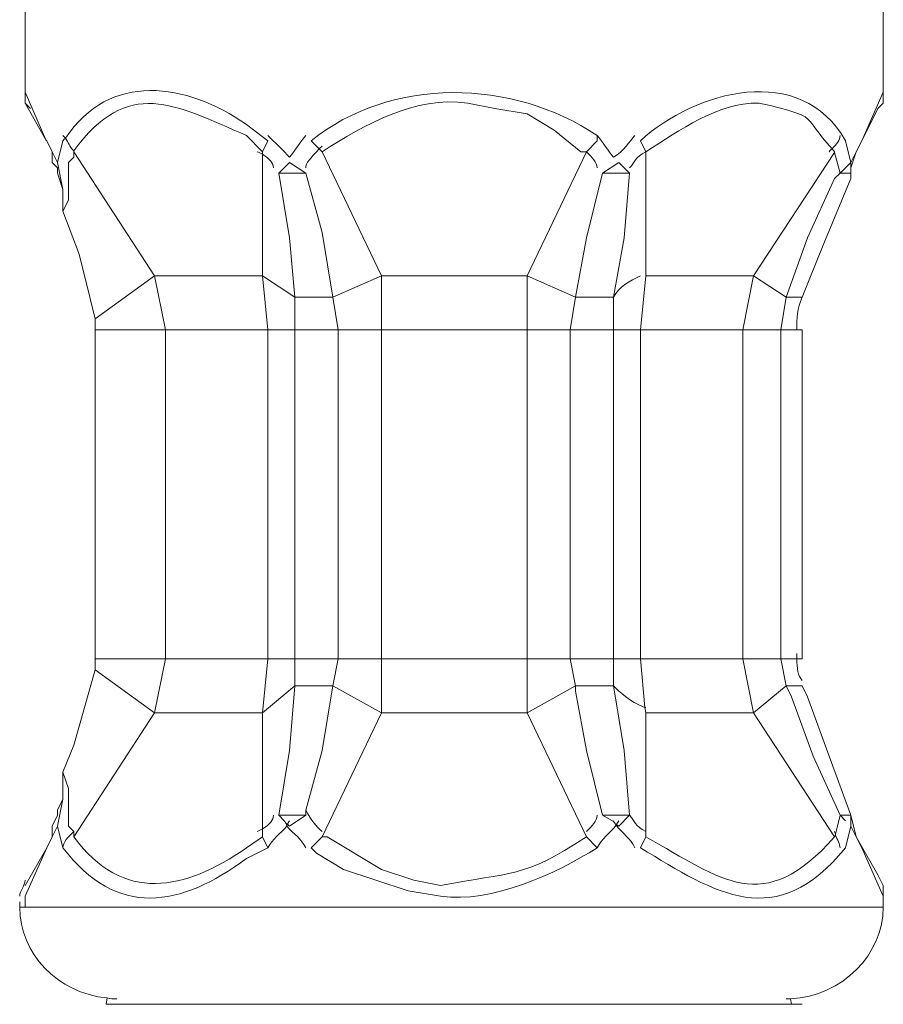
# Model space of a CAD drawing. Units: inches. Extents: x 158 to 258, y -311 to -133.
# Drawn here: x 244 to 247, y -299 to -295 of the extents above; entities that cross this region are included whole.
import ezdxf

# ---------------------------------------------------------------- set-up
doc = ezdxf.new("R2010")
doc.units = ezdxf.units.IN
doc.header["$MEASUREMENT"] = 0
doc.layers.add('Schlauch', color=7, linetype='Continuous')

msp = doc.modelspace()

# ---------------------------------------------------------------- linework, layer by layer
at = {"layer": 'Schlauch', "lineweight": 20}
for p, q in [((243.5734, -295.6881), (243.5734, -294.7565)), ((246.9393, -295.6881), (246.9393, -294.7565)), ((243.5734, -295.7301), (243.5734, -295.6881)), ((243.5734, -295.6881), (243.6547, -295.8748)), ((246.8545, -295.8782), (246.9393, -295.6881)), ((246.9393, -295.7301), (246.9393, -295.6881)), ((243.5948, -295.7515), (243.5734, -295.7301)), ((243.5734, -295.7301), (243.6547, -295.8748)), ((246.8545, -295.8782), (246.9179, -295.7515)), ((246.9179, -295.7515), (246.9393, -295.7301)), ((244.4416, -295.8148), (244.5256, -295.8782)), ((243.6547, -295.8748), (243.6582, -295.8782)), ((243.6582, -295.8782), (243.6795, -295.921)), ((243.7002, -295.963), (243.7216, -295.8782)), ((244.4416, -295.8576), (244.505, -295.921)), ((244.505, -295.921), (244.5256, -295.8782)), ((244.7268, -295.9103), (244.6951, -295.8782)), ((245.8169, -295.8782), (245.7748, -295.921)), ((245.9864, -295.8782), (246.0077, -295.921)), ((246.7904, -295.8782), (246.8118, -295.963)), ((246.8545, -295.8782), (246.8332, -295.921)), ((244.7379, -295.921), (244.7268, -295.9103)), ((243.6795, -295.921), (243.6795, -295.942)), ((243.6795, -295.921), (243.7002, -295.963)), ((243.6795, -295.942), (243.6795, -295.963)), ((243.7643, -295.942), (243.7429, -295.963)), ((244.0812, -296.4074), (243.7643, -295.921)), ((243.7643, -295.921), (243.7643, -295.942)), ((244.505, -295.9313), (244.505, -295.921)), ((244.505, -296.4074), (244.505, -295.9313)), ((244.9707, -296.4074), (244.7379, -295.921)), ((245.5419, -296.4074), (245.7748, -295.921)), ((246.0077, -296.4074), (246.0077, -295.921)), ((246.4308, -296.4074), (246.7484, -295.9244)), ((246.7484, -295.9244), (246.7484, -295.921)), ((246.7484, -295.9244), (246.7698, -296.0057)), ((246.8118, -295.9843), (246.8332, -295.921)), ((246.8118, -295.963), (246.8332, -295.921)), ((243.6795, -295.963), (243.7002, -295.9843)), ((243.7216, -296.0691), (243.7002, -295.963)), ((243.7002, -295.9843), (243.7002, -296.0057)), ((243.7429, -295.963), (243.7429, -296.1111)), ((244.5684, -296.0057), (244.6104, -295.963)), ((244.6738, -296.0057), (244.6104, -295.963)), ((245.9016, -295.963), (245.8382, -296.0057)), ((245.9016, -295.963), (245.9443, -296.0057)), ((246.8118, -295.963), (246.7698, -296.0057)), ((246.8118, -295.963), (246.8118, -295.9843)), ((246.8118, -295.9843), (246.8118, -296.0057)), ((243.7002, -296.0057), (243.7216, -296.0691)), ((244.6738, -296.0057), (244.5684, -296.0057)), ((244.5684, -296.0057), (244.6104, -296.2593)), ((244.6738, -296.0057), (244.7379, -296.2382)), ((245.7748, -296.2593), (245.8382, -296.0057)), ((245.9443, -296.0057), (245.8382, -296.0057)), ((245.923, -296.2593), (245.9443, -296.0057)), ((246.6423, -296.2593), (246.7484, -296.0267)), ((246.7064, -296.2806), (246.8118, -296.0267)), ((246.7484, -296.0267), (246.7698, -296.0057)), ((246.8118, -296.0057), (246.7698, -296.0057)), ((246.8118, -296.0267), (246.8118, -296.0057)), ((243.7216, -296.1538), (243.7216, -296.0691)), ((243.7429, -296.1111), (243.7216, -296.1538)), ((243.7216, -296.1538), (243.7849, -296.323)), ((244.6104, -296.2593), (244.6318, -296.4922)), ((244.7379, -296.2382), (244.7799, -296.4922)), ((245.7321, -296.4922), (245.7748, -296.2593)), ((245.8809, -296.4922), (245.923, -296.2593)), ((246.5582, -296.4922), (246.6423, -296.2593)), ((246.6216, -296.4922), (246.7064, -296.2806)), ((243.7849, -296.323), (243.8277, -296.4922)), ((243.8483, -296.5769), (244.0812, -296.4074)), ((244.0812, -296.4074), (244.1239, -296.6193)), ((244.505, -296.4074), (244.0812, -296.4074)), ((244.505, -296.4074), (244.5256, -296.6193)), ((244.505, -296.4074), (244.6318, -296.4922)), ((244.7799, -296.4922), (244.9707, -296.4074)), ((244.9707, -296.6193), (244.9707, -296.4074)), ((245.5419, -296.4074), (244.9707, -296.4074)), ((245.5419, -296.6193), (245.5419, -296.4074)), ((245.5419, -296.4074), (245.7321, -296.4922)), ((245.9864, -296.6193), (246.0077, -296.4074)), ((246.4308, -296.4074), (246.0077, -296.4074)), ((246.3888, -296.6193), (246.4308, -296.4074)), ((246.5582, -296.4922), (246.4308, -296.4074)), ((243.8277, -296.4922), (243.8483, -296.5769)), ((244.6318, -296.4922), (244.6318, -296.6193)), ((244.7799, -296.4922), (244.6318, -296.4922)), ((244.7799, -296.4922), (244.8013, -296.6193)), ((245.7114, -296.6193), (245.7321, -296.4922)), ((245.8809, -296.4922), (245.7321, -296.4922)), ((245.8809, -296.6193), (245.8809, -296.4922)), ((246.5369, -296.6193), (246.5582, -296.4922)), ((246.6216, -296.4922), (246.5582, -296.4922)), ((243.8483, -296.5769), (243.8483, -296.6193)), ((243.8483, -296.6193), (243.8483, -297.9108)), ((243.8483, -296.6193), (244.1239, -296.6193)), ((244.1239, -296.6193), (244.1239, -297.9108)), ((244.5256, -296.6193), (244.1239, -296.6193)), ((244.6318, -296.6193), (244.5256, -296.6193)), ((244.5256, -296.6193), (244.5256, -297.9108)), ((244.6318, -296.6193), (244.8013, -296.6193)), ((244.6318, -297.9108), (244.6318, -296.6193)), ((244.8013, -297.9108), (244.8013, -296.6193)), ((244.8013, -296.6193), (244.9707, -296.6193)), ((244.9707, -296.6193), (244.9707, -297.9108)), ((245.5419, -296.6193), (244.9707, -296.6193)), ((245.7114, -296.6193), (245.5419, -296.6193)), ((245.5419, -296.6193), (245.5419, -297.9108)), ((245.7114, -296.6193), (245.8809, -296.6193)), ((245.7114, -297.9108), (245.7114, -296.6193)), ((245.8809, -297.9108), (245.8809, -296.6193)), ((245.8809, -296.6193), (245.9864, -296.6193)), ((245.9864, -296.6193), (245.9864, -297.9108)), ((246.3888, -296.6193), (245.9864, -296.6193)), ((246.5369, -296.6193), (246.3888, -296.6193)), ((246.3888, -296.6193), (246.3888, -297.9108)), ((246.5369, -296.6193), (246.6003, -296.6193)), ((246.5369, -297.9108), (246.5369, -296.6193)), ((246.6003, -296.6193), (246.6216, -296.6193)), ((246.6216, -297.9108), (246.6216, -296.6193)), ((243.8483, -297.9108), (243.8483, -297.9529)), ((243.8483, -297.9108), (244.1239, -297.9108)), ((244.1239, -297.9108), (244.0812, -298.1224)), ((244.5256, -297.9108), (244.1239, -297.9108)), ((244.5256, -297.9108), (244.505, -298.1224)), ((244.6318, -297.9108), (244.5256, -297.9108)), ((244.6318, -297.9108), (244.8013, -297.9108)), ((244.6318, -297.9108), (244.6318, -298.0163)), ((244.8013, -297.9108), (244.7799, -298.0163)), ((244.8013, -297.9108), (244.9707, -297.9108)), ((244.9707, -298.1224), (244.9707, -297.9108)), ((245.5419, -297.9108), (244.9707, -297.9108)), ((245.7114, -297.9108), (245.5419, -297.9108)), ((245.5419, -298.1224), (245.5419, -297.9108)), ((245.7114, -297.9108), (245.8809, -297.9108)), ((245.7321, -298.0163), (245.7114, -297.9108)), ((245.8809, -298.0163), (245.8809, -297.9108)), ((245.8809, -297.9108), (245.9864, -297.9108)), ((246.0043, -298.101), (245.9864, -297.9108)), ((246.3888, -297.9108), (245.9864, -297.9108)), ((246.5369, -297.9108), (246.3888, -297.9108)), ((246.4308, -298.1224), (246.3888, -297.9108)), ((246.5369, -297.9108), (246.6003, -297.9108)), ((246.5582, -298.0163), (246.5369, -297.9108)), ((246.6003, -297.9108), (246.6216, -297.9108)), ((243.8483, -297.9529), (243.7643, -298.2492)), ((243.8483, -297.9529), (244.0812, -298.1224)), ((244.6318, -298.0163), (244.505, -298.1224)), ((244.6318, -298.0163), (244.6104, -298.2705)), ((244.6318, -298.0163), (244.7799, -298.0163)), ((244.7799, -298.0163), (244.7379, -298.2705)), ((244.9707, -298.1224), (244.7799, -298.0163)), ((245.7321, -298.0163), (245.5419, -298.1224)), ((245.7321, -298.0163), (245.8809, -298.0163)), ((245.7321, -298.0376), (245.7321, -298.0163)), ((245.7748, -298.2705), (245.7321, -298.0376)), ((245.923, -298.2705), (245.8809, -298.0163)), ((246.5582, -298.0163), (246.4308, -298.1224)), ((246.5582, -298.0163), (246.6216, -298.0163)), ((246.5789, -298.059), (246.5582, -298.0163)), ((246.6423, -298.059), (246.6216, -298.0163)), ((246.6637, -298.2919), (246.5789, -298.059)), ((246.7271, -298.2919), (246.6423, -298.059)), ((246.0077, -298.1224), (246.0043, -298.101)), ((243.7643, -298.6088), (244.0812, -298.1224)), ((244.505, -298.1224), (244.0812, -298.1224)), ((244.505, -298.5771), (244.505, -298.1224)), ((244.7379, -298.6088), (244.9707, -298.1224)), ((245.5419, -298.1224), (244.9707, -298.1224)), ((245.7748, -298.6088), (245.5419, -298.1224)), ((246.0077, -298.5881), (246.0077, -298.1224)), ((246.4308, -298.1224), (246.0077, -298.1224)), ((246.7484, -298.6088), (246.4308, -298.1224)), ((243.7643, -298.2492), (243.7216, -298.3553)), ((244.6104, -298.2705), (244.5684, -298.5241)), ((244.7379, -298.2705), (244.6738, -298.5034)), ((245.8382, -298.5241), (245.7748, -298.2705)), ((245.9443, -298.5241), (245.923, -298.2705)), ((246.7698, -298.5241), (246.6637, -298.2919)), ((246.8118, -298.5241), (246.7271, -298.2919)), ((243.7216, -298.4607), (243.7216, -298.3553)), ((243.7216, -298.3553), (243.7429, -298.4186)), ((243.7429, -298.4186), (243.7429, -298.5668)), ((243.7216, -298.4607), (243.7002, -298.5034)), ((243.7002, -298.5668), (243.7216, -298.4607)), ((243.7002, -298.5034), (243.7002, -298.5241)), ((244.6738, -298.5034), (244.6738, -298.5241)), ((243.7002, -298.5241), (243.6795, -298.5668)), ((244.5684, -298.5241), (244.6738, -298.5241)), ((244.5897, -298.5454), (244.5684, -298.5241)), ((244.6104, -298.5668), (244.6738, -298.5241)), ((245.8382, -298.5241), (245.9443, -298.5241)), ((245.8382, -298.5241), (245.8809, -298.5489)), ((245.9443, -298.5241), (245.9016, -298.5668)), ((246.7698, -298.5241), (246.7519, -298.5985)), ((246.7698, -298.5241), (246.8118, -298.5241)), ((246.7904, -298.5454), (246.7698, -298.5241)), ((246.8332, -298.6088), (246.8118, -298.5241)), ((246.8118, -298.5241), (246.8118, -298.5668)), ((243.6795, -298.5668), (243.6795, -298.5881)), ((243.7002, -298.5668), (243.6795, -298.6088)), ((243.7216, -298.6515), (243.7002, -298.5668)), ((243.7429, -298.5668), (243.7643, -298.5881)), ((244.505, -298.6088), (244.505, -298.5771)), ((244.6035, -298.5599), (244.5966, -298.5565)), ((244.6104, -298.5668), (244.6035, -298.5599)), ((245.8809, -298.5489), (245.8878, -298.5565)), ((245.8913, -298.5599), (245.9016, -298.5668)), ((246.8118, -298.5668), (246.7904, -298.6515)), ((246.8332, -298.6088), (246.8118, -298.5668)), ((243.6582, -298.6515), (243.6795, -298.6088)), ((243.6795, -298.6088), (243.6795, -298.5881)), ((243.7643, -298.5881), (243.7643, -298.6088)), ((244.505, -298.6088), (244.4416, -298.6515)), ((244.5256, -298.6515), (244.505, -298.6088)), ((244.6951, -298.6515), (244.7379, -298.6088)), ((245.7748, -298.6088), (245.8169, -298.6515)), ((246.0077, -298.6088), (245.9864, -298.6515)), ((246.0077, -298.6088), (246.0077, -298.5881)), ((246.7519, -298.6019), (246.7484, -298.6088)), ((246.7519, -298.5985), (246.7519, -298.6019)), ((246.8332, -298.6088), (246.8545, -298.6515)), ((246.9179, -298.757), (246.8332, -298.6088)), ((243.6582, -298.6515), (243.5734, -298.8417)), ((243.6582, -298.6515), (243.5734, -298.7997)), ((244.5256, -298.6515), (244.4416, -298.6936)), ((246.9393, -298.8417), (246.8545, -298.6515)), ((246.9179, -298.757), (246.9393, -298.7997)), ((246.9393, -298.7997), (246.9393, -298.8417)), ((243.5734, -298.8844), (243.5734, -298.8417)), ((246.9393, -298.8631), (246.9393, -298.8417)), ((243.5734, -298.8844), (244.4416, -298.8844)), ((244.4416, -298.8844), (246.9393, -298.8844)), ((243.9331, -299.2655), (243.8911, -299.2655)), ((244.6318, -299.2655), (243.9331, -299.2655)), ((245.9016, -299.2655), (244.6318, -299.2655)), ((246.5582, -299.2655), (245.9016, -299.2655)), ((246.5789, -299.2655), (246.5582, -299.2655)), ((246.6216, -299.2655), (246.5789, -299.2655))]:
    msp.add_line(p, q, dxfattribs=at)
for points in [[(243.5734, -295.6881), (243.6547, -295.8748), (243.5734, -295.7301), (243.5734, -295.6881)], [(246.8545, -295.8782), (246.9393, -295.6881), (246.9393, -295.7301), (246.9179, -295.7515), (246.8545, -295.8782)], [(243.7002, -295.963), (243.7216, -296.0691), (243.7002, -296.0057), (243.7002, -295.9843), (243.6795, -295.963), (243.6795, -295.942), (243.6795, -295.921), (243.7002, -295.963)], [(243.7643, -295.921), (244.0812, -296.4074), (243.8483, -296.5769), (243.8277, -296.4922), (243.7849, -296.323), (243.7216, -296.1538), (243.7429, -296.1111), (243.7429, -295.963), (243.7643, -295.942), (243.7643, -295.921)], [(246.4308, -296.4074), (246.7484, -295.9244), (246.7698, -296.0057), (246.7484, -296.0267), (246.6423, -296.2593), (246.5582, -296.4922), (246.4308, -296.4074)], [(246.8118, -295.963), (246.8332, -295.921), (246.8118, -295.9843), (246.8118, -295.963)], [(244.5684, -296.0057), (244.6104, -295.963), (244.6738, -296.0057), (244.5684, -296.0057)], [(245.8382, -296.0057), (245.9016, -295.963), (245.9443, -296.0057), (245.8382, -296.0057)], [(246.7698, -296.0057), (246.8118, -295.963), (246.8118, -295.9843), (246.8118, -296.0057), (246.7698, -296.0057)], [(244.6104, -296.2593), (244.5684, -296.0057), (244.6738, -296.0057), (244.7379, -296.2382), (244.7799, -296.4922), (244.6318, -296.4922), (244.6104, -296.2593)], [(245.7748, -296.2593), (245.8382, -296.0057), (245.9443, -296.0057), (245.923, -296.2593), (245.8809, -296.4922), (245.7321, -296.4922), (245.7748, -296.2593)], [(246.6423, -296.2593), (246.7484, -296.0267), (246.7698, -296.0057), (246.8118, -296.0057), (246.8118, -296.0267), (246.7064, -296.2806), (246.6216, -296.4922), (246.5582, -296.4922), (246.6423, -296.2593)], [(243.8483, -296.5769), (244.0812, -296.4074), (244.1239, -296.6193), (243.8483, -296.6193), (243.8483, -296.5769)], [(244.1239, -296.6193), (244.0812, -296.4074), (244.505, -296.4074), (244.5256, -296.6193), (244.1239, -296.6193)], [(244.6318, -296.4922), (244.6318, -296.6193), (244.5256, -296.6193), (244.505, -296.4074), (244.6318, -296.4922)], [(244.7799, -296.4922), (244.9707, -296.4074), (244.9707, -296.6193), (244.8013, -296.6193), (244.7799, -296.4922)], [(244.9707, -296.4074), (245.5419, -296.4074), (245.5419, -296.6193), (244.9707, -296.6193), (244.9707, -296.4074)], [(245.7321, -296.4922), (245.7114, -296.6193), (245.5419, -296.6193), (245.5419, -296.4074), (245.7321, -296.4922)], [(245.9864, -296.6193), (246.0077, -296.4074), (246.4308, -296.4074), (246.3888, -296.6193), (245.9864, -296.6193)], [(246.3888, -296.6193), (246.4308, -296.4074), (246.5582, -296.4922), (246.5369, -296.6193), (246.3888, -296.6193)], [(244.8013, -296.6193), (244.6318, -296.6193), (244.6318, -296.4922), (244.7799, -296.4922), (244.8013, -296.6193)], [(245.8809, -296.6193), (245.7114, -296.6193), (245.7321, -296.4922), (245.8809, -296.4922), (245.8809, -296.6193)], [(243.8483, -296.6193), (244.1239, -296.6193), (244.1239, -297.9108), (243.8483, -297.9108), (243.8483, -296.6193)], [(244.5256, -296.6193), (244.5256, -297.9108), (244.1239, -297.9108), (244.1239, -296.6193), (244.5256, -296.6193)], [(244.5256, -296.6193), (244.6318, -296.6193), (244.6318, -297.9108), (244.5256, -297.9108), (244.5256, -296.6193)], [(244.6318, -296.6193), (244.8013, -296.6193), (244.8013, -297.9108), (244.6318, -297.9108), (244.6318, -296.6193)], [(244.8013, -296.6193), (244.9707, -296.6193), (244.9707, -297.9108), (244.8013, -297.9108), (244.8013, -296.6193)], [(244.9707, -296.6193), (245.5419, -296.6193), (245.5419, -297.9108), (244.9707, -297.9108), (244.9707, -296.6193)], [(245.7114, -296.6193), (245.7114, -297.9108), (245.5419, -297.9108), (245.5419, -296.6193), (245.7114, -296.6193)], [(245.7114, -296.6193), (245.8809, -296.6193), (245.8809, -297.9108), (245.7114, -297.9108), (245.7114, -296.6193)], [(245.8809, -296.6193), (245.9864, -296.6193), (245.9864, -297.9108), (245.8809, -297.9108), (245.8809, -296.6193)], [(245.9864, -296.6193), (246.3888, -296.6193), (246.3888, -297.9108), (245.9864, -297.9108), (245.9864, -296.6193)], [(246.3888, -296.6193), (246.5369, -296.6193), (246.5369, -297.9108), (246.3888, -297.9108), (246.3888, -296.6193)], [(246.5369, -296.6193), (246.6003, -296.6193), (246.6216, -296.6193), (246.6216, -297.9108), (246.6003, -297.9108), (246.5369, -297.9108), (246.5369, -296.6193)], [(244.0812, -298.1224), (243.8483, -297.9529), (243.8483, -297.9108), (244.1239, -297.9108), (244.0812, -298.1224)], [(244.0812, -298.1224), (244.1239, -297.9108), (244.5256, -297.9108), (244.505, -298.1224), (244.0812, -298.1224)], [(244.6318, -298.0163), (244.505, -298.1224), (244.5256, -297.9108), (244.6318, -297.9108), (244.6318, -298.0163)], [(244.6318, -298.0163), (244.6318, -297.9108), (244.8013, -297.9108), (244.7799, -298.0163), (244.6318, -298.0163)], [(244.8013, -297.9108), (244.9707, -297.9108), (244.9707, -298.1224), (244.7799, -298.0163), (244.8013, -297.9108)], [(244.9707, -298.1224), (244.9707, -297.9108), (245.5419, -297.9108), (245.5419, -298.1224), (244.9707, -298.1224)], [(245.7114, -297.9108), (245.7321, -298.0163), (245.5419, -298.1224), (245.5419, -297.9108), (245.7114, -297.9108)], [(245.7114, -297.9108), (245.8809, -297.9108), (245.8809, -298.0163), (245.7321, -298.0163), (245.7114, -297.9108)], [(245.9864, -297.9108), (246.3888, -297.9108), (246.4308, -298.1224), (246.0077, -298.1224), (246.0043, -298.101), (245.9864, -297.9108)], [(246.4308, -298.1224), (246.3888, -297.9108), (246.5369, -297.9108), (246.5582, -298.0163), (246.4308, -298.1224)], [(244.0812, -298.1224), (243.7643, -298.6088), (243.7643, -298.5881), (243.7429, -298.5668), (243.7429, -298.4186), (243.7216, -298.3553), (243.7643, -298.2492), (243.8483, -297.9529), (244.0812, -298.1224)], [(244.6104, -298.2705), (244.6318, -298.0163), (244.7799, -298.0163), (244.7379, -298.2705), (244.6738, -298.5034), (244.6738, -298.5241), (244.5684, -298.5241), (244.6104, -298.2705)], [(245.8382, -298.5241), (245.7748, -298.2705), (245.7321, -298.0376), (245.7321, -298.0163), (245.8809, -298.0163), (245.923, -298.2705), (245.9443, -298.5241), (245.8382, -298.5241)], [(246.5582, -298.0163), (246.5789, -298.059), (246.6637, -298.2919), (246.7698, -298.5241), (246.7519, -298.5985), (246.7519, -298.6019), (246.7484, -298.6088), (246.4308, -298.1224), (246.5582, -298.0163)], [(246.5582, -298.0163), (246.6216, -298.0163), (246.6423, -298.059), (246.7271, -298.2919), (246.8118, -298.5241), (246.7698, -298.5241), (246.6637, -298.2919), (246.5789, -298.059), (246.5582, -298.0163)], [(243.7216, -298.4607), (243.7002, -298.5668), (243.6795, -298.6088), (243.6795, -298.5881), (243.6795, -298.5668), (243.7002, -298.5241), (243.7002, -298.5034), (243.7216, -298.4607)], [(246.8118, -298.5668), (246.8118, -298.5241), (246.8332, -298.6088), (246.8118, -298.5668)], [(246.9393, -298.7997), (246.9393, -298.8417), (246.8545, -298.6515), (246.8332, -298.6088), (246.9179, -298.757), (246.9393, -298.7997)]]:
    msp.add_lwpolyline(points, dxfattribs=at)
for points, knots in [([(244.5684, -296.0057), (244.5684, -296.0057), (244.6104, -296.2593), (244.6104, -296.2593), (244.6104, -296.2593), (244.6318, -296.4922), (244.6318, -296.4922), (244.6318, -296.4922), (244.505, -296.4074), (244.505, -296.4074), (244.505, -296.4074), (244.505, -295.9313), (244.505, -295.9313), (244.505, -295.9313), (244.505, -295.921), (244.505, -295.921), (244.505, -295.921), (244.5256, -295.8782), (244.5256, -295.8782), (244.5256, -295.8782), (244.4416, -295.8148), (244.4416, -295.8148), (244.2052, -295.6491), (243.9048, -295.6068), (243.7319, -295.8679), (243.725, -295.8713), (243.725, -295.8748), (243.7216, -295.8782), (243.7216, -295.8782), (243.7002, -295.963), (243.7002, -295.963), (243.7002, -295.963), (243.6795, -295.921), (243.6795, -295.921), (243.6795, -295.921), (243.6582, -295.8782), (243.6582, -295.8782), (243.6582, -295.8782), (243.6547, -295.8748), (243.6547, -295.8748), (243.6547, -295.8748), (243.5734, -295.6881), (243.5734, -295.6881), (243.5734, -295.6881), (243.5734, -294.7565), (243.5734, -294.7565), (243.5734, -294.7565), (243.7002, -294.7565), (243.7002, -294.7565), (243.7002, -294.7565), (244.4416, -294.7565), (244.4416, -294.7565), (244.4416, -294.7565), (246.8118, -294.7565), (246.8118, -294.7565), (246.8118, -294.7565), (246.9393, -294.7565), (246.9393, -294.7565), (246.9393, -294.7565), (246.9393, -295.6881), (246.9393, -295.6881), (246.9393, -295.6881), (246.8545, -295.8782), (246.8545, -295.8782), (246.8545, -295.8782), (246.8332, -295.921), (246.8332, -295.921), (246.8332, -295.921), (246.8118, -295.963), (246.8118, -295.963), (246.8118, -295.963), (246.7904, -295.8782), (246.7904, -295.8782), (246.6182, -295.5682), (246.2013, -295.6812), (245.9864, -295.8782), (245.9864, -295.8782), (246.0077, -295.921), (246.0077, -295.921), (246.0077, -295.921), (246.0077, -296.4074), (246.0077, -296.4074), (246.0077, -296.4074), (245.9864, -296.6193), (245.9864, -296.6193), (245.9864, -296.6193), (245.8809, -296.6193), (245.8809, -296.6193), (245.8809, -296.6193), (245.8809, -296.4922), (245.8809, -296.4922), (245.8809, -296.4922), (245.923, -296.2593), (245.923, -296.2593), (245.923, -296.2593), (245.9443, -296.0057), (245.9443, -296.0057), (245.9443, -296.0057), (245.9016, -295.963), (245.9016, -295.963), (245.9016, -295.963), (245.8382, -296.0057), (245.8382, -296.0057), (245.8382, -296.0057), (245.7748, -296.2593), (245.7748, -296.2593), (245.7748, -296.2593), (245.7321, -296.4922), (245.7321, -296.4922), (245.7321, -296.4922), (245.5419, -296.4074), (245.5419, -296.4074), (245.5419, -296.4074), (245.7748, -295.921), (245.7748, -295.921), (245.7748, -295.921), (245.8169, -295.8782), (245.8169, -295.8782), (245.8169, -295.8782), (245.8169, -295.8576), (245.8169, -295.8576), (245.4854, -295.635), (245.0093, -295.6247), (244.6951, -295.8782), (244.6951, -295.8782), (244.7268, -295.9103), (244.7268, -295.9103), (244.7268, -295.9103), (244.7379, -295.921), (244.7379, -295.921), (244.7379, -295.921), (244.9707, -296.4074), (244.9707, -296.4074), (244.9707, -296.4074), (244.7799, -296.4922), (244.7799, -296.4922), (244.7799, -296.4922), (244.7379, -296.2382), (244.7379, -296.2382), (244.7379, -296.2382), (244.6738, -296.0057), (244.6738, -296.0057), (244.6738, -296.0057), (244.6104, -295.963), (244.6104, -295.963), (244.6104, -295.963), (244.5684, -296.0057), (244.5684, -296.0057)], [0, 0, 0, 0, 1, 1, 1, 2, 2, 2, 3, 3, 3, 4, 4, 4, 5, 5, 5, 6, 6, 6, 7, 7, 7, 8, 8, 8, 9, 9, 9, 10, 10, 10, 11, 11, 11, 12, 12, 12, 13, 13, 13, 14, 14, 14, 15, 15, 15, 16, 16, 16, 17, 17, 17, 18, 18, 18, 19, 19, 19, 20, 20, 20, 21, 21, 21, 22, 22, 22, 23, 23, 23, 24, 24, 24, 25, 25, 25, 26, 26, 26, 27, 27, 27, 28, 28, 28, 29, 29, 29, 30, 30, 30, 31, 31, 31, 32, 32, 32, 33, 33, 33, 34, 34, 34, 35, 35, 35, 36, 36, 36, 37, 37, 37, 38, 38, 38, 39, 39, 39, 40, 40, 40, 41, 41, 41, 42, 42, 42, 43, 43, 43, 44, 44, 44, 45, 45, 45, 46, 46, 46, 47, 47, 47, 48, 48, 48, 49, 49, 49, 49]), ([(246.0077, -295.921), (246.0077, -295.921), (245.9864, -295.8782), (245.9864, -295.8782), (246.2013, -295.6812), (246.6182, -295.5682), (246.7904, -295.8782), (246.7904, -295.8782), (246.8118, -295.963), (246.8118, -295.963), (246.8118, -295.963), (246.7698, -296.0057), (246.7698, -296.0057), (246.7698, -296.0057), (246.7484, -295.9244), (246.7484, -295.9244), (246.7484, -295.9244), (246.7484, -295.921), (246.7484, -295.921), (246.745, -295.9175), (246.7415, -295.9137), (246.7381, -295.9103), (246.6141, -295.7763), (246.7023, -295.79), (246.4521, -295.7301), (246.2826, -295.7301), (246.1455, -295.8362), (246.0077, -295.921)], [0, 0, 0, 0, 1, 1, 1, 2, 2, 2, 3, 3, 3, 4, 4, 4, 5, 5, 5, 6, 6, 6, 7, 7, 7, 8, 8, 8, 9, 9, 9, 9]), ([(244.5256, -295.8782), (244.5256, -295.8782), (244.505, -295.921), (244.505, -295.921), (244.505, -295.921), (244.4416, -295.8576), (244.4416, -295.8576), (244.1556, -295.7339), (243.9793, -295.6281), (243.7643, -295.9175), (243.7464, -295.8996), (243.7429, -295.8855), (243.7319, -295.8679), (243.9048, -295.6068), (244.2052, -295.6491), (244.4416, -295.8148), (244.4416, -295.8148), (244.5256, -295.8782), (244.5256, -295.8782)], [0, 0, 0, 0, 1, 1, 1, 2, 2, 2, 3, 3, 3, 4, 4, 4, 5, 5, 5, 6, 6, 6, 6]), ([(244.0812, -296.4074), (244.0812, -296.4074), (243.7643, -295.921), (243.7643, -295.921), (243.7643, -295.921), (243.7643, -295.9175), (243.7643, -295.9175), (243.9793, -295.6281), (244.1556, -295.7339), (244.4416, -295.8576), (244.4416, -295.8576), (244.505, -295.921), (244.505, -295.921), (244.505, -295.921), (244.505, -295.9313), (244.505, -295.9313), (244.505, -295.9313), (244.505, -296.4074), (244.505, -296.4074), (244.505, -296.4074), (244.0812, -296.4074), (244.0812, -296.4074)], [0, 0, 0, 0, 1, 1, 1, 2, 2, 2, 3, 3, 3, 4, 4, 4, 5, 5, 5, 6, 6, 6, 7, 7, 7, 7]), ([(244.7268, -295.9103), (244.7268, -295.9103), (244.6951, -295.8782), (244.6951, -295.8782), (245.0093, -295.6247), (245.4854, -295.635), (245.8169, -295.8576), (245.8169, -295.8576), (245.8169, -295.8782), (245.8169, -295.8782), (245.8169, -295.8782), (245.7748, -295.921), (245.7748, -295.921), (245.7748, -295.921), (245.7535, -295.921), (245.7535, -295.921), (245.7535, -295.921), (245.6481, -295.8362), (245.6481, -295.8362), (245.6481, -295.8362), (245.5419, -295.7728), (245.5419, -295.7728), (245.5419, -295.7728), (245.4152, -295.7515), (245.4152, -295.7515), (245.4152, -295.7515), (245.3091, -295.7301), (245.3091, -295.7301), (245.101, -295.7018), (244.9067, -295.8148), (244.7379, -295.921), (244.7379, -295.921), (244.7268, -295.9103), (244.7268, -295.9103)], [0, 0, 0, 0, 1, 1, 1, 2, 2, 2, 3, 3, 3, 4, 4, 4, 5, 5, 5, 6, 6, 6, 7, 7, 7, 8, 8, 8, 9, 9, 9, 10, 10, 10, 11, 11, 11, 11]), ([(244.7379, -295.921), (244.9067, -295.8148), (245.101, -295.7018), (245.3091, -295.7301), (245.3091, -295.7301), (245.4152, -295.7515), (245.4152, -295.7515), (245.4152, -295.7515), (245.5419, -295.7728), (245.5419, -295.7728), (245.5419, -295.7728), (245.6481, -295.8362), (245.6481, -295.8362), (245.6481, -295.8362), (245.7535, -295.921), (245.7535, -295.921), (245.7535, -295.921), (245.7748, -295.921), (245.7748, -295.921), (245.7748, -295.921), (245.5419, -296.4074), (245.5419, -296.4074), (245.5419, -296.4074), (244.9707, -296.4074), (244.9707, -296.4074), (244.9707, -296.4074), (244.7379, -295.921), (244.7379, -295.921)], [0, 0, 0, 0, 1, 1, 1, 2, 2, 2, 3, 3, 3, 4, 4, 4, 5, 5, 5, 6, 6, 6, 7, 7, 7, 8, 8, 8, 9, 9, 9, 9]), ([(246.4308, -296.4074), (246.4308, -296.4074), (246.0077, -296.4074), (246.0077, -296.4074), (246.0077, -296.4074), (246.0077, -295.921), (246.0077, -295.921), (246.1455, -295.8362), (246.2826, -295.7301), (246.4521, -295.7301), (246.7023, -295.79), (246.6141, -295.7763), (246.7381, -295.9103), (246.7415, -295.9137), (246.745, -295.9175), (246.7484, -295.921), (246.7484, -295.921), (246.7484, -295.9244), (246.7484, -295.9244), (246.7484, -295.9244), (246.4308, -296.4074), (246.4308, -296.4074)], [0, 0, 0, 0, 1, 1, 1, 2, 2, 2, 3, 3, 3, 4, 4, 4, 5, 5, 5, 6, 6, 6, 7, 7, 7, 7]), ([(243.7216, -295.8782), (243.725, -295.8748), (243.725, -295.8713), (243.7319, -295.8679), (243.7429, -295.8855), (243.7464, -295.8996), (243.7643, -295.9175), (243.7643, -295.9175), (243.7643, -295.921), (243.7643, -295.921), (243.7643, -295.921), (243.7643, -295.942), (243.7643, -295.942), (243.7643, -295.942), (243.7429, -295.963), (243.7429, -295.963), (243.7429, -295.963), (243.7429, -296.1111), (243.7429, -296.1111), (243.7429, -296.1111), (243.7216, -296.1538), (243.7216, -296.1538), (243.7216, -296.1538), (243.7216, -296.0691), (243.7216, -296.0691), (243.7216, -296.0691), (243.7002, -295.963), (243.7002, -295.963), (243.7002, -295.963), (243.7216, -295.8782), (243.7216, -295.8782)], [0, 0, 0, 0, 1, 1, 1, 2, 2, 2, 3, 3, 3, 4, 4, 4, 5, 5, 5, 6, 6, 6, 7, 7, 7, 8, 8, 8, 9, 9, 9, 10, 10, 10, 10]), ([(246.5369, -296.6193), (246.5369, -296.6193), (246.5582, -296.4922), (246.5582, -296.4922), (246.5582, -296.4922), (246.6216, -296.4922), (246.6216, -296.4922), (246.6003, -296.5349), (246.6003, -296.5769), (246.6003, -296.6193), (246.6003, -296.6193), (246.5369, -296.6193), (246.5369, -296.6193)], [0, 0, 0, 0, 1, 1, 1, 2, 2, 2, 3, 3, 3, 4, 4, 4, 4]), ([(246.0043, -298.101), (245.9443, -298.0797), (245.9016, -298.0376), (245.8809, -298.0163), (245.8809, -298.0163), (245.8809, -297.9108), (245.8809, -297.9108), (245.8809, -297.9108), (245.9864, -297.9108), (245.9864, -297.9108), (245.9864, -297.9108), (246.0043, -298.101), (246.0043, -298.101)], [0, 0, 0, 0, 1, 1, 1, 2, 2, 2, 3, 3, 3, 4, 4, 4, 4]), ([(246.6003, -297.8895), (246.6003, -297.8964), (246.6003, -297.9033), (246.6003, -297.9108), (246.6003, -297.946), (246.6037, -297.9777), (246.6216, -297.9949)], [0, 0, 0, 0, 1, 1, 1, 2, 2, 2, 2]), ([(244.5256, -298.6515), (244.5436, -298.6164), (244.5718, -298.5985), (244.6001, -298.5668), (244.6001, -298.5668), (244.6001, -298.5633), (244.6001, -298.5633), (244.6001, -298.5633), (244.6001, -298.5633), (244.6035, -298.5599), (244.6035, -298.5599), (244.6104, -298.5668), (244.6104, -298.5668), (244.6104, -298.5668), (244.6738, -298.5241), (244.6738, -298.5241), (244.6738, -298.5241), (244.6738, -298.5034), (244.6738, -298.5034), (244.6738, -298.5034), (244.7379, -298.2705), (244.7379, -298.2705), (244.7379, -298.2705), (244.7799, -298.0163), (244.7799, -298.0163), (244.7799, -298.0163), (244.9707, -298.1224), (244.9707, -298.1224), (244.9707, -298.1224), (244.7379, -298.6088), (244.7379, -298.6088), (244.7379, -298.6088), (244.6951, -298.6515), (244.6951, -298.6515), (244.6951, -298.6515), (244.7165, -298.6729), (244.7165, -298.6729), (244.7165, -298.6729), (244.8226, -298.7363), (244.8226, -298.7363), (244.8226, -298.7363), (245.0762, -298.821), (245.0762, -298.821), (245.0762, -298.821), (245.2029, -298.8417), (245.2029, -298.8417), (245.4041, -298.87), (245.6549, -298.7535), (245.8169, -298.6515), (245.8348, -298.6164), (245.8665, -298.595), (245.8913, -298.5633), (245.8913, -298.5633), (245.8913, -298.5633), (245.8913, -298.5599), (245.8913, -298.5599), (245.9016, -298.5668), (245.9016, -298.5668), (245.9016, -298.5668), (245.9443, -298.5241), (245.9443, -298.5241), (245.965, -298.5454), (245.965, -298.5668), (246.0077, -298.5881), (246.0077, -298.5881), (246.0077, -298.6088), (246.0077, -298.6088), (246.0077, -298.6088), (245.9864, -298.6515), (245.9864, -298.6515), (246.2826, -298.8314), (246.519, -298.9864), (246.7904, -298.6515), (246.7904, -298.6515), (246.8118, -298.5668), (246.8118, -298.5668), (246.8118, -298.5668), (246.8332, -298.6088), (246.8332, -298.6088), (246.8332, -298.6088), (246.8545, -298.6515), (246.8545, -298.6515), (246.8545, -298.6515), (246.9393, -298.8417), (246.9393, -298.8417), (246.9393, -298.8417), (246.9393, -298.8631), (246.9393, -298.8631), (246.9393, -298.8631), (246.9393, -298.8631), (246.9393, -298.8844), (246.9393, -298.8844), (244.4416, -298.8844), (244.4416, -298.8844), (244.4416, -298.8844), (243.5734, -298.8844), (243.5734, -298.8844), (243.5734, -298.8844), (243.5734, -298.8417), (243.5734, -298.8417), (243.5734, -298.8417), (243.6582, -298.6515), (243.6582, -298.6515), (243.6582, -298.6515), (243.6795, -298.6088), (243.6795, -298.6088), (243.6795, -298.6088), (243.7002, -298.5668), (243.7002, -298.5668), (243.7002, -298.5668), (243.7216, -298.6515), (243.7216, -298.6515), (243.9331, -298.9299), (244.1839, -298.8844), (244.4416, -298.6936), (244.4416, -298.6936), (244.5256, -298.6515), (244.5256, -298.6515)], [0, 0, 0, 0, 1, 1, 1, 2, 2, 2, 3, 3, 3, 4, 4, 4, 5, 5, 5, 6, 6, 6, 7, 7, 7, 8, 8, 8, 9, 9, 9, 10, 10, 10, 11, 11, 11, 12, 12, 12, 13, 13, 13, 14, 14, 14, 15, 15, 15, 16, 16, 16, 17, 17, 17, 18, 18, 18, 19, 19, 19, 20, 20, 20, 21, 21, 21, 22, 22, 22, 23, 23, 23, 24, 24, 24, 25, 25, 25, 26, 26, 26, 27, 27, 27, 28, 28, 28, 29, 29, 29, 30, 30, 30, 31, 31, 31, 32, 32, 32, 33, 33, 33, 34, 34, 34, 35, 35, 35, 36, 36, 36, 37, 37, 37, 38, 38, 38, 39, 39, 39, 39]), ([(244.5897, -298.5454), (244.5932, -298.5489), (244.5932, -298.5523), (244.5966, -298.5565), (244.5966, -298.5599), (244.6001, -298.5633), (244.6001, -298.5633), (244.6001, -298.5633), (244.6001, -298.5668), (244.6001, -298.5668), (244.5718, -298.5985), (244.5436, -298.6164), (244.5256, -298.6515), (244.5256, -298.6515), (244.505, -298.6088), (244.505, -298.6088), (244.505, -298.6088), (244.505, -298.5771), (244.505, -298.5771), (244.505, -298.5771), (244.505, -298.1224), (244.505, -298.1224), (244.505, -298.1224), (244.6318, -298.0163), (244.6318, -298.0163), (244.6318, -298.0163), (244.6104, -298.2705), (244.6104, -298.2705), (244.6104, -298.2705), (244.5684, -298.5241), (244.5684, -298.5241), (244.5684, -298.5241), (244.5897, -298.5454), (244.5897, -298.5454)], [0, 0, 0, 0, 1, 1, 1, 2, 2, 2, 3, 3, 3, 4, 4, 4, 5, 5, 5, 6, 6, 6, 7, 7, 7, 8, 8, 8, 9, 9, 9, 10, 10, 10, 11, 11, 11, 11]), ([(245.5419, -298.1224), (245.5419, -298.1224), (245.7321, -298.0163), (245.7321, -298.0163), (245.7321, -298.0163), (245.7321, -298.0376), (245.7321, -298.0376), (245.7321, -298.0376), (245.7748, -298.2705), (245.7748, -298.2705), (245.7748, -298.2705), (245.8382, -298.5241), (245.8382, -298.5241), (245.8382, -298.5241), (245.8809, -298.5489), (245.8809, -298.5489), (245.8809, -298.5489), (245.8878, -298.5565), (245.8878, -298.5565), (245.8878, -298.5599), (245.8878, -298.5599), (245.8913, -298.5599), (245.8913, -298.5633), (245.8913, -298.5633), (245.8913, -298.5633), (245.8665, -298.595), (245.8348, -298.6164), (245.8169, -298.6515), (245.8169, -298.6515), (245.7748, -298.6088), (245.7748, -298.6088), (245.7748, -298.6088), (245.5419, -298.1224), (245.5419, -298.1224)], [0, 0, 0, 0, 1, 1, 1, 2, 2, 2, 3, 3, 3, 4, 4, 4, 5, 5, 5, 6, 6, 6, 7, 7, 7, 8, 8, 8, 9, 9, 9, 10, 10, 10, 11, 11, 11, 11]), ([(245.923, -298.2705), (245.923, -298.2705), (245.8809, -298.0163), (245.8809, -298.0163), (245.9016, -298.0376), (245.9443, -298.0797), (246.0043, -298.101), (246.0043, -298.101), (246.0077, -298.1224), (246.0077, -298.1224), (246.0077, -298.1224), (246.0077, -298.5881), (246.0077, -298.5881), (245.965, -298.5668), (245.965, -298.5454), (245.9443, -298.5241), (245.9443, -298.5241), (245.923, -298.2705), (245.923, -298.2705)], [0, 0, 0, 0, 1, 1, 1, 2, 2, 2, 3, 3, 3, 4, 4, 4, 5, 5, 5, 6, 6, 6, 6]), ([(243.7643, -298.6088), (243.7643, -298.6088), (244.0812, -298.1224), (244.0812, -298.1224), (244.0812, -298.1224), (244.505, -298.1224), (244.505, -298.1224), (244.505, -298.1224), (244.505, -298.5771), (244.505, -298.5771), (244.505, -298.5771), (244.505, -298.6088), (244.505, -298.6088), (244.505, -298.6088), (244.4416, -298.6515), (244.4416, -298.6515), (244.1977, -298.821), (243.9579, -298.87), (243.7643, -298.6088)], [0, 0, 0, 0, 1, 1, 1, 2, 2, 2, 3, 3, 3, 4, 4, 4, 5, 5, 5, 6, 6, 6, 6]), ([(244.7379, -298.6088), (244.7379, -298.6088), (244.9707, -298.1224), (244.9707, -298.1224), (244.9707, -298.1224), (245.5419, -298.1224), (245.5419, -298.1224), (245.5419, -298.1224), (245.7748, -298.6088), (245.7748, -298.6088), (245.5206, -298.7749), (245.4854, -298.7432), (245.2029, -298.7997), (245.2029, -298.7997), (245.0975, -298.7783), (245.0975, -298.7783), (245.0975, -298.7783), (244.9707, -298.7363), (244.9707, -298.7363), (244.9707, -298.7363), (244.7585, -298.6088), (244.7585, -298.6088), (244.7585, -298.6088), (244.7379, -298.6088), (244.7379, -298.6088)], [0, 0, 0, 0, 1, 1, 1, 2, 2, 2, 3, 3, 3, 4, 4, 4, 5, 5, 5, 6, 6, 6, 7, 7, 7, 8, 8, 8, 8]), ([(246.0077, -298.5881), (246.0077, -298.5881), (246.0077, -298.1224), (246.0077, -298.1224), (246.0077, -298.1224), (246.4308, -298.1224), (246.4308, -298.1224), (246.4308, -298.1224), (246.7484, -298.6088), (246.7484, -298.6088), (246.4659, -298.9265), (246.3074, -298.7749), (246.0077, -298.6088), (246.0077, -298.6088), (246.0077, -298.5881), (246.0077, -298.5881)], [0, 0, 0, 0, 1, 1, 1, 2, 2, 2, 3, 3, 3, 4, 4, 4, 5, 5, 5, 5]), ([(243.7216, -298.6515), (243.7216, -298.6515), (243.7002, -298.5668), (243.7002, -298.5668), (243.7002, -298.5668), (243.7216, -298.4607), (243.7216, -298.4607), (243.7216, -298.4607), (243.7216, -298.3553), (243.7216, -298.3553), (243.7216, -298.3553), (243.7429, -298.4186), (243.7429, -298.4186), (243.7429, -298.4186), (243.7429, -298.5668), (243.7429, -298.5668), (243.7429, -298.5668), (243.7643, -298.5881), (243.7643, -298.5881), (243.7429, -298.6088), (243.7216, -298.6302), (243.7216, -298.6515)], [0, 0, 0, 0, 1, 1, 1, 2, 2, 2, 3, 3, 3, 4, 4, 4, 5, 5, 5, 6, 6, 6, 7, 7, 7, 7]), ([(244.5966, -298.5565), (244.5932, -298.5523), (244.5932, -298.5489), (244.5897, -298.5454), (244.5897, -298.5454), (244.5684, -298.5241), (244.5684, -298.5241), (244.5684, -298.5241), (244.6738, -298.5241), (244.6738, -298.5241), (244.6738, -298.5241), (244.6104, -298.5668), (244.6104, -298.5668), (244.6104, -298.5668), (244.6035, -298.5599), (244.6035, -298.5599), (244.6035, -298.5599), (244.5966, -298.5565), (244.5966, -298.5565)], [0, 0, 0, 0, 1, 1, 1, 2, 2, 2, 3, 3, 3, 4, 4, 4, 5, 5, 5, 6, 6, 6, 6]), ([(245.8809, -298.5489), (245.8809, -298.5489), (245.8382, -298.5241), (245.8382, -298.5241), (245.8382, -298.5241), (245.9443, -298.5241), (245.9443, -298.5241), (245.9443, -298.5241), (245.9016, -298.5668), (245.9016, -298.5668), (245.9016, -298.5668), (245.8913, -298.5599), (245.8913, -298.5599), (245.8878, -298.5599), (245.8878, -298.5599), (245.8878, -298.5565), (245.8844, -298.5523), (245.8844, -298.5523), (245.8809, -298.5489)], [0, 0, 0, 0, 1, 1, 1, 2, 2, 2, 3, 3, 3, 4, 4, 4, 5, 5, 5, 6, 6, 6, 6]), ([(246.7904, -298.6515), (246.519, -298.9864), (246.2826, -298.8314), (245.9864, -298.6515), (245.9864, -298.6515), (246.0077, -298.6088), (246.0077, -298.6088), (246.3074, -298.7749), (246.4659, -298.9265), (246.7484, -298.6088), (246.7484, -298.6088), (246.7519, -298.6019), (246.7519, -298.6019), (246.7519, -298.6019), (246.7519, -298.5985), (246.7519, -298.5985), (246.7519, -298.5985), (246.7698, -298.5241), (246.7698, -298.5241), (246.7698, -298.5241), (246.8118, -298.5241), (246.8118, -298.5241), (246.8118, -298.5241), (246.8118, -298.5668), (246.8118, -298.5668), (246.8118, -298.5668), (246.7904, -298.6515), (246.7904, -298.6515)], [0, 0, 0, 0, 1, 1, 1, 2, 2, 2, 3, 3, 3, 4, 4, 4, 5, 5, 5, 6, 6, 6, 7, 7, 7, 8, 8, 8, 9, 9, 9, 9]), ([(244.6035, -298.5599), (244.6001, -298.5633), (244.6001, -298.5633), (244.6001, -298.5633), (244.6001, -298.5633), (244.5966, -298.5599), (244.5966, -298.5565), (244.5966, -298.5565), (244.6035, -298.5599), (244.6035, -298.5599)], [0, 0, 0, 0, 1, 1, 1, 2, 2, 2, 3, 3, 3, 3]), ([(245.8809, -298.5489), (245.8844, -298.5523), (245.8844, -298.5523), (245.8878, -298.5565), (245.8878, -298.5565), (245.8809, -298.5489), (245.8809, -298.5489)], [0, 0, 0, 0, 1, 1, 1, 2, 2, 2, 2]), ([(244.4416, -298.6936), (244.1839, -298.8844), (243.9331, -298.9299), (243.7216, -298.6515), (243.7216, -298.6302), (243.7429, -298.6088), (243.7643, -298.5881), (243.7643, -298.5881), (243.7643, -298.6088), (243.7643, -298.6088), (243.9579, -298.87), (244.1977, -298.821), (244.4416, -298.6515), (244.4416, -298.6515), (244.505, -298.6088), (244.505, -298.6088), (244.505, -298.6088), (244.5256, -298.6515), (244.5256, -298.6515), (244.5256, -298.6515), (244.4416, -298.6936), (244.4416, -298.6936)], [0, 0, 0, 0, 1, 1, 1, 2, 2, 2, 3, 3, 3, 4, 4, 4, 5, 5, 5, 6, 6, 6, 7, 7, 7, 7]), ([(244.8226, -298.7363), (244.8226, -298.7363), (244.7165, -298.6729), (244.7165, -298.6729), (244.7165, -298.6729), (244.6951, -298.6515), (244.6951, -298.6515), (244.6951, -298.6515), (244.7379, -298.6088), (244.7379, -298.6088), (244.7379, -298.6088), (244.7585, -298.6088), (244.7585, -298.6088), (244.7585, -298.6088), (244.9707, -298.7363), (244.9707, -298.7363), (244.9707, -298.7363), (245.0975, -298.7783), (245.0975, -298.7783), (245.0975, -298.7783), (245.2029, -298.7997), (245.2029, -298.7997), (245.4854, -298.7432), (245.5206, -298.7749), (245.7748, -298.6088), (245.7748, -298.6088), (245.8169, -298.6515), (245.8169, -298.6515), (245.6549, -298.7535), (245.4041, -298.87), (245.2029, -298.8417), (245.2029, -298.8417), (245.0762, -298.821), (245.0762, -298.821), (245.0762, -298.821), (244.8226, -298.7363), (244.8226, -298.7363)], [0, 0, 0, 0, 1, 1, 1, 2, 2, 2, 3, 3, 3, 4, 4, 4, 5, 5, 5, 6, 6, 6, 7, 7, 7, 8, 8, 8, 9, 9, 9, 10, 10, 10, 11, 11, 11, 12, 12, 12, 12]), ([(243.5521, -298.8631), (243.5521, -298.8631), (243.5521, -298.8631), (243.5521, -298.8844), (243.5521, -299.0643), (243.7002, -299.2227), (243.8945, -299.2406)], [0, 0, 0, 0, 1, 1, 1, 2, 2, 2, 2]), ([(244.4416, -298.8844), (244.4416, -298.8844), (246.9393, -298.8844), (246.9393, -298.8844), (246.9393, -299.0677), (246.7801, -299.2338), (246.5755, -299.2441), (246.5755, -299.2441), (246.5789, -299.2655), (246.5789, -299.2655), (246.5789, -299.2655), (246.5582, -299.2655), (246.5582, -299.2655), (246.5582, -299.2655), (245.9016, -299.2655), (245.9016, -299.2655), (245.9016, -299.2655), (244.6318, -299.2655), (244.6318, -299.2655), (244.6318, -299.2655), (243.9331, -299.2655), (243.9331, -299.2655), (243.9331, -299.2655), (243.8911, -299.2655), (243.8911, -299.2655), (243.8911, -299.2655), (243.8945, -299.2406), (243.8945, -299.2406), (243.7002, -299.2227), (243.5521, -299.0643), (243.5521, -298.8844), (243.5521, -298.8844), (243.5734, -298.8844), (243.5734, -298.8844), (243.5734, -298.8844), (244.4416, -298.8844), (244.4416, -298.8844)], [0, 0, 0, 0, 1, 1, 1, 2, 2, 2, 3, 3, 3, 4, 4, 4, 5, 5, 5, 6, 6, 6, 7, 7, 7, 8, 8, 8, 9, 9, 9, 10, 10, 10, 11, 11, 11, 12, 12, 12, 12]), ([(246.5755, -299.2441), (246.7801, -299.2338), (246.9393, -299.0677), (246.9393, -298.8844), (246.9393, -298.8631), (246.9393, -298.8631), (246.9393, -298.8631)], [1, 1, 1, 1, 2, 2, 2, 3, 3, 3, 3])]:
    msp.add_open_spline(points, degree=3, knots=knots, dxfattribs=at)
for points in [[(245.9864, -295.8782), (246.2013, -295.6812), (246.6182, -295.5682), (246.7904, -295.8782)], [(243.7319, -295.8679), (243.9048, -295.6068), (244.2052, -295.6491), (244.4416, -295.8148)], [(243.7643, -295.9175), (243.9793, -295.6281), (244.1556, -295.7339), (244.4416, -295.8576)], [(244.6951, -295.8782), (245.0093, -295.6247), (245.4854, -295.635), (245.8169, -295.8576)], [(244.7379, -295.921), (244.9067, -295.8148), (245.101, -295.7018), (245.3091, -295.7301)], [(245.3091, -295.7301), (245.3091, -295.7301), (245.4152, -295.7515), (245.4152, -295.7515)], [(245.4152, -295.7515), (245.4152, -295.7515), (245.5419, -295.7728), (245.5419, -295.7728)], [(246.0077, -295.921), (246.1455, -295.8362), (246.2826, -295.7301), (246.4521, -295.7301)], [(246.4521, -295.7301), (246.7023, -295.79), (246.6141, -295.7763), (246.7381, -295.9103)], [(245.5419, -295.7728), (245.5419, -295.7728), (245.6481, -295.8362), (245.6481, -295.8362)], [(245.6481, -295.8362), (245.6481, -295.8362), (245.7535, -295.921), (245.7535, -295.921)], [(243.7216, -295.8576), (243.725, -295.861), (243.7284, -295.8645), (243.7319, -295.8679)], [(243.7216, -295.8782), (243.725, -295.8748), (243.725, -295.8713), (243.7319, -295.8679)], [(243.7319, -295.8679), (243.7429, -295.8855), (243.7464, -295.8996), (243.7643, -295.9175)], [(244.6104, -295.942), (244.5897, -295.921), (244.547, -295.8782), (244.5256, -295.8576)], [(244.6738, -295.8576), (244.6531, -295.8782), (244.6318, -295.921), (244.6104, -295.942)], [(245.8809, -295.942), (245.8596, -295.921), (245.8382, -295.8782), (245.8169, -295.8576)], [(245.8169, -295.8576), (245.8169, -295.8576), (245.8169, -295.8782), (245.8169, -295.8782)], [(245.965, -295.8576), (245.9443, -295.8782), (245.923, -295.921), (245.8809, -295.942)], [(246.7381, -295.9103), (246.7553, -295.8927), (246.7698, -295.8748), (246.7698, -295.8576)], [(244.7268, -295.9103), (244.6917, -295.9458), (244.6738, -295.9664), (244.6738, -295.9843)], [(244.7379, -295.8996), (244.7344, -295.903), (244.7303, -295.9065), (244.7268, -295.9103)], [(246.7271, -295.921), (246.7305, -295.9175), (246.7346, -295.9137), (246.7381, -295.9103)], [(246.7381, -295.9103), (246.7415, -295.9137), (246.745, -295.9175), (246.7484, -295.921)], [(243.7643, -295.9175), (243.7643, -295.9175), (243.7643, -295.921), (243.7643, -295.921)], [(244.505, -295.9313), (244.4974, -295.9278), (244.4905, -295.9244), (244.4836, -295.921)], [(244.547, -295.9843), (244.547, -295.9664), (244.5332, -295.9492), (244.505, -295.9313)], [(245.7535, -295.921), (245.7535, -295.921), (245.7748, -295.921), (245.7748, -295.921)], [(245.8169, -295.9843), (245.8169, -295.963), (245.7962, -295.942), (245.7748, -295.921)], [(246.0077, -295.921), (245.965, -295.942), (245.965, -295.963), (245.9443, -295.9843)], [(245.9864, -296.4074), (245.9443, -296.4288), (245.9016, -296.4501), (245.8809, -296.4922)], [(246.6216, -296.4922), (246.6003, -296.5349), (246.6003, -296.5769), (246.6003, -296.6193)], [(245.8809, -298.0163), (245.9016, -298.0376), (245.9443, -298.0797), (246.0043, -298.101)], [(246.0043, -298.101), (246.0043, -298.101), (246.0077, -298.101), (246.0077, -298.101)], [(244.6738, -298.5034), (244.6951, -298.5454), (244.7165, -298.5668), (244.7379, -298.5881)], [(244.505, -298.5771), (244.5332, -298.5599), (244.547, -298.542), (244.547, -298.5241)], [(245.7748, -298.5881), (245.7962, -298.5668), (245.8169, -298.5454), (245.8169, -298.5241)], [(245.9443, -298.5241), (245.965, -298.5454), (245.965, -298.5668), (246.0077, -298.5881)], [(244.4836, -298.5881), (244.4905, -298.5847), (244.4974, -298.5806), (244.505, -298.5771)], [(244.5256, -298.6515), (244.5436, -298.6164), (244.5718, -298.5985), (244.6001, -298.5668)], [(244.5897, -298.5454), (244.5932, -298.5489), (244.5932, -298.5523), (244.5966, -298.5565)], [(244.5966, -298.5565), (244.5966, -298.5599), (244.6001, -298.5633), (244.6001, -298.5633)], [(244.6001, -298.5633), (244.6001, -298.5633), (244.6001, -298.5633), (244.6035, -298.5599)], [(244.6001, -298.5633), (244.6001, -298.5633), (244.6001, -298.5668), (244.6001, -298.5668)], [(244.6001, -298.5668), (244.6283, -298.5985), (244.6566, -298.6164), (244.6738, -298.6515)], [(244.6035, -298.5599), (244.6035, -298.5565), (244.6069, -298.5523), (244.6104, -298.5454)], [(245.8169, -298.6515), (245.8348, -298.6164), (245.8665, -298.595), (245.8913, -298.5633)], [(245.8809, -298.5454), (245.8809, -298.5454), (245.8809, -298.5489), (245.8809, -298.5489)], [(245.8809, -298.5489), (245.8844, -298.5523), (245.8844, -298.5523), (245.8878, -298.5565)], [(245.8878, -298.5565), (245.8878, -298.5599), (245.8878, -298.5599), (245.8913, -298.5599)], [(245.8913, -298.5599), (245.8947, -298.5565), (245.8982, -298.5523), (245.9016, -298.5454)], [(245.8913, -298.5599), (245.8913, -298.5633), (245.8913, -298.5633), (245.8913, -298.5633)], [(245.8913, -298.5633), (245.9161, -298.595), (245.9478, -298.6164), (245.965, -298.6515)], [(243.7643, -298.5881), (243.7429, -298.6088), (243.7216, -298.6302), (243.7216, -298.6515)], [(244.4416, -298.6515), (244.1977, -298.821), (243.9579, -298.87), (243.7643, -298.6088)], [(244.7585, -298.6088), (244.7585, -298.6088), (244.7379, -298.6088), (244.7379, -298.6088)], [(244.9707, -298.7363), (244.9707, -298.7363), (244.7585, -298.6088), (244.7585, -298.6088)], [(245.7748, -298.6088), (245.5206, -298.7749), (245.4854, -298.7432), (245.2029, -298.7997)], [(246.7484, -298.6088), (246.4659, -298.9265), (246.3074, -298.7749), (246.0077, -298.6088)], [(246.7519, -298.5985), (246.7484, -298.595), (246.7484, -298.5916), (246.7484, -298.5881)], [(246.7698, -298.6515), (246.7698, -298.6371), (246.7588, -298.6198), (246.7519, -298.6019)], [(244.4416, -298.6936), (244.1839, -298.8844), (243.9331, -298.9299), (243.7216, -298.6515)], [(244.7165, -298.6729), (244.7165, -298.6729), (244.6951, -298.6515), (244.6951, -298.6515)], [(245.8169, -298.6515), (245.6549, -298.7535), (245.4041, -298.87), (245.2029, -298.8417)], [(246.7904, -298.6515), (246.519, -298.9864), (246.2826, -298.8314), (245.9864, -298.6515)], [(244.8226, -298.7363), (244.8226, -298.7363), (244.7165, -298.6729), (244.7165, -298.6729)], [(245.0762, -298.821), (245.0762, -298.821), (244.8226, -298.7363), (244.8226, -298.7363)], [(245.0975, -298.7783), (245.0975, -298.7783), (244.9707, -298.7363), (244.9707, -298.7363)], [(243.5734, -298.7783), (243.5734, -298.7997), (243.5521, -298.821), (243.5521, -298.8417)], [(245.2029, -298.7997), (245.2029, -298.7997), (245.0975, -298.7783), (245.0975, -298.7783)], [(245.2029, -298.8417), (245.2029, -298.8417), (245.0762, -298.821), (245.0762, -298.821)], [(243.8945, -299.2406), (243.9083, -299.2441), (243.9193, -299.2441), (243.9331, -299.2441)], [(246.5582, -299.2441), (246.5651, -299.2441), (246.5686, -299.2441), (246.5755, -299.2441)]]:
    msp.add_open_spline(points, degree=3, dxfattribs=at)

doc.saveas('drawing.dxf')
